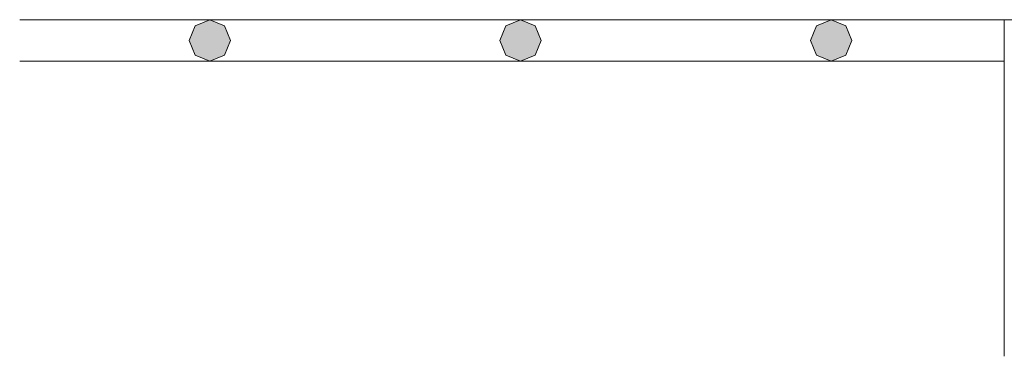
# Model space of a CAD drawing. Units: millimetres. Extents: x 38799 to 52909, y 4070 to 7470.
# Drawn here: x 51832 to 52212, y 4070 to 4200 of the extents above; entities that cross this region are included whole.
import ezdxf

# ---------------------------------------------------------------- set-up
doc = ezdxf.new("R2010")
doc.units = ezdxf.units.MM
doc.header["$MEASUREMENT"] = 0
doc.linetypes.add('Wipeout_Contour', pattern=[1000, 0, -1000])
doc.layers.add('1_1 RAAMATUKOGU K2_3_SA - RIPPLAED_Pen_No__87', color=7, linetype='Continuous', lineweight=9, true_color=0x8a8a8a)
doc.layers.add('1_1 RAAMATUKOGU K2_3_SA - SISUSTUS - erimööbel_Pen_No__87', color=7, linetype='Continuous', lineweight=9, true_color=0x8a8a8a)
doc.layers.add('1_1 RAAMATUKOGU K2_3_SA - SISUSTUS - erimööbel', color=7, linetype='Continuous')
doc.layers.add('1_1 RAAMATUKOGU K2_3_SA - SISUSTUS - erimööbel_Pen_No__2', color=8, linetype='Continuous', lineweight=13)
pattern_1 = [(45, (106534.733, 50), (-42.42641, 42.42641), [])]

msp = doc.modelspace()

# ---------------------------------------------------------------- wipeouts: each hides what was drawn before it
at = {"color": 254, "linetype": 'Wipeout_Contour', "lineweight": 0, "ltscale": 208147.563098}
msp.add_wipeout([(51831.89, 4200), (51831.89, 4197.66), (51899.67, 4197.66), (51905.32, 4200)], dxfattribs=at).dxf.layer = '1_1 RAAMATUKOGU K2_3_SA - SISUSTUS - erimööbel'

# ---------------------------------------------------------------- next in the draw order: wipeouts: each hides what was drawn before it
at = {"color": 254, "linetype": 'Wipeout_Contour', "lineweight": 0, "ltscale": 208538.730308}
msp.add_wipeout([(51905.32, 4200), (51910.98, 4197.66), (52019.67, 4197.66), (52025.32, 4200)], dxfattribs=at).dxf.layer = '1_1 RAAMATUKOGU K2_3_SA - SISUSTUS - erimööbel'
at = {"color": 254, "linetype": 'Wipeout_Contour', "lineweight": 0, "ltscale": 208138.256599}
msp.add_wipeout([(51831.89, 4197.66), (51831.89, 4192), (51897.32, 4192), (51899.67, 4197.66)], dxfattribs=at).dxf.layer = '1_1 RAAMATUKOGU K2_3_SA - SISUSTUS - erimööbel'

# ---------------------------------------------------------------- next in the draw order: linework, layer by layer
at = {"layer": '1_1 RAAMATUKOGU K2_3_SA - SISUSTUS - erimööbel_Pen_No__87', "color": 252, "linetype": 'Continuous', "lineweight": 9, "true_color": 0x8a8a8a}
msp.add_line((51905.32, 4200), (51899.67, 4197.66), dxfattribs=at)

# ---------------------------------------------------------------- next in the draw order: wipeouts: each hides what was drawn before it
at = {"color": 254, "linetype": 'Wipeout_Contour', "lineweight": 0, "ltscale": 209017.174602}
msp.add_wipeout([(52025.32, 4200), (52030.98, 4197.66), (52139.67, 4197.66), (52145.32, 4200)], dxfattribs=at).dxf.layer = '1_1 RAAMATUKOGU K2_3_SA - SISUSTUS - erimööbel'
at = {"color": 254, "linetype": 'Wipeout_Contour', "lineweight": 0, "ltscale": 208537.442448}
msp.add_wipeout([(51910.98, 4197.66), (51913.32, 4192), (52017.32, 4192), (52019.67, 4197.66)], dxfattribs=at).dxf.layer = '1_1 RAAMATUKOGU K2_3_SA - SISUSTUS - erimööbel'
at = {"color": 254, "linetype": 'Wipeout_Contour', "lineweight": 0, "ltscale": 208136.433705}
msp.add_wipeout([(51831.89, 4192), (51831.89, 4186.34), (51899.67, 4186.34), (51897.32, 4192)], dxfattribs=at).dxf.layer = '1_1 RAAMATUKOGU K2_3_SA - SISUSTUS - erimööbel'

# ---------------------------------------------------------------- next in the draw order: linework, layer by layer
at = {"layer": '1_1 RAAMATUKOGU K2_3_SA - SISUSTUS - erimööbel_Pen_No__87', "color": 252, "linetype": 'Continuous', "lineweight": 9, "true_color": 0x8a8a8a}
for p, q in [((51905.32, 4200), (51910.98, 4197.66)), ((52025.32, 4200), (52019.67, 4197.66)), ((51899.67, 4197.66), (51897.32, 4192))]:
    msp.add_line(p, q, dxfattribs=at)

# ---------------------------------------------------------------- next in the draw order: wipeouts: each hides what was drawn before it
at = {"color": 254, "linetype": 'Wipeout_Contour', "lineweight": 0, "ltscale": 209395.309407}
msp.add_wipeout([(52212.22, 4200), (52145.32, 4200), (52150.98, 4197.66), (52212.22, 4197.66)], dxfattribs=at).dxf.layer = '1_1 RAAMATUKOGU K2_3_SA - SISUSTUS - erimööbel'
at = {"color": 254, "linetype": 'Wipeout_Contour', "lineweight": 0, "ltscale": 209015.889693}
msp.add_wipeout([(52030.98, 4197.66), (52033.32, 4192), (52137.32, 4192), (52139.67, 4197.66)], dxfattribs=at).dxf.layer = '1_1 RAAMATUKOGU K2_3_SA - SISUSTUS - erimööbel'
at = {"color": 254, "linetype": 'Wipeout_Contour', "lineweight": 0, "ltscale": 208535.62302}
msp.add_wipeout([(51913.32, 4192), (51910.98, 4186.34), (52019.67, 4186.34), (52017.32, 4192)], dxfattribs=at).dxf.layer = '1_1 RAAMATUKOGU K2_3_SA - SISUSTUS - erimööbel'
at = {"color": 254, "linetype": 'Wipeout_Contour', "lineweight": 0, "ltscale": 208143.162379}
msp.add_wipeout([(51831.89, 4186.34), (51831.89, 4184), (51905.32, 4184), (51899.67, 4186.34)], dxfattribs=at).dxf.layer = '1_1 RAAMATUKOGU K2_3_SA - SISUSTUS - erimööbel'

# ---------------------------------------------------------------- next in the draw order: linework, layer by layer
at = {"layer": '1_1 RAAMATUKOGU K2_3_SA - RIPPLAED_Pen_No__87', "color": 252, "linetype": 'Continuous', "lineweight": 9, "true_color": 0x8a8a8a}
msp.add_line((52220.69, 4200), (52212.22, 4200), dxfattribs=at)
at = {"layer": '1_1 RAAMATUKOGU K2_3_SA - SISUSTUS - erimööbel_Pen_No__87', "color": 252, "linetype": 'Continuous', "lineweight": 9, "true_color": 0x8a8a8a}
for p, q in [((52212.22, 4200), (51831.89, 4200)), ((52025.32, 4200), (52030.98, 4197.66)), ((52145.32, 4200), (52139.67, 4197.66)), ((51910.98, 4197.66), (51913.32, 4192)), ((52019.67, 4197.66), (52017.32, 4192)), ((51897.32, 4192), (51899.67, 4186.34))]:
    msp.add_line(p, q, dxfattribs=at)

# ---------------------------------------------------------------- next in the draw order: wipeouts: each hides what was drawn before it
at = {"color": 254, "linetype": 'Wipeout_Contour', "lineweight": 0, "ltscale": 209402.047316}
msp.add_wipeout([(52212.22, 4197.66), (52150.98, 4197.66), (52153.32, 4192), (52212.22, 4192)], dxfattribs=at).dxf.layer = '1_1 RAAMATUKOGU K2_3_SA - SISUSTUS - erimööbel'
at = {"color": 254, "linetype": 'Wipeout_Contour', "lineweight": 0, "ltscale": 209014.074432}
msp.add_wipeout([(52033.32, 4192), (52030.98, 4186.34), (52139.67, 4186.34), (52137.32, 4192)], dxfattribs=at).dxf.layer = '1_1 RAAMATUKOGU K2_3_SA - SISUSTUS - erimööbel'
at = {"color": 254, "linetype": 'Wipeout_Contour', "lineweight": 0, "ltscale": 208534.337818}
msp.add_wipeout([(51905.32, 4184), (52025.32, 4184), (52019.67, 4186.34), (51910.98, 4186.34)], dxfattribs=at).dxf.layer = '1_1 RAAMATUKOGU K2_3_SA - SISUSTUS - erimööbel'

# ---------------------------------------------------------------- next in the draw order: hatches: boundary and pattern name
at = {"layer": '1_1 RAAMATUKOGU K2_3_SA - SISUSTUS - erimööbel_Pen_No__2', "linetype": 'Continuous', "lineweight": 0, "true_color": 0xffffff}
msp.add_hatch(color=7, dxfattribs=at).paths.add_polyline_path([(51899.67, 4186.34), (51905.32, 4184), (51910.98, 4186.34), (51913.32, 4192), (51910.98, 4197.66), (51905.32, 4200), (51899.67, 4197.66), (51897.32, 4192)])
at = {"layer": '1_1 RAAMATUKOGU K2_3_SA - SISUSTUS - erimööbel_Pen_No__2', "linetype": 'Continuous', "lineweight": 13}
h = msp.add_hatch(dxfattribs=at)
h.set_pattern_fill('__EHITUSPLOKK___kergplok_5B', color=8, style=0, pattern_type=2)
h.set_pattern_definition(pattern_1)
h.paths.add_polyline_path([(51899.67, 4186.34), (51905.32, 4184), (51910.98, 4186.34), (51913.32, 4192), (51910.98, 4197.66), (51905.32, 4200), (51899.67, 4197.66), (51897.32, 4192)])

# ---------------------------------------------------------------- next in the draw order: linework, layer by layer
at = {"layer": '1_1 RAAMATUKOGU K2_3_SA - SISUSTUS - erimööbel_Pen_No__87', "color": 252, "linetype": 'Continuous', "lineweight": 9, "true_color": 0x8a8a8a}
for p, q in [((52145.32, 4200), (52150.98, 4197.66)), ((52030.98, 4197.66), (52033.32, 4192)), ((52139.67, 4197.66), (52137.32, 4192)), ((51913.32, 4192), (51910.98, 4186.34)), ((52017.32, 4192), (52019.67, 4186.34)), ((51899.67, 4186.34), (51905.32, 4184)), ((51910.98, 4186.34), (51905.32, 4184))]:
    msp.add_line(p, q, dxfattribs=at)

# ---------------------------------------------------------------- next in the draw order: wipeouts: each hides what was drawn before it
at = {"color": 254, "linetype": 'Wipeout_Contour', "lineweight": 0, "ltscale": 209400.235382}
msp.add_wipeout([(52153.32, 4192), (52150.98, 4186.34), (52212.22, 4186.34), (52212.22, 4192)], dxfattribs=at).dxf.layer = '1_1 RAAMATUKOGU K2_3_SA - SISUSTUS - erimööbel'
at = {"color": 254, "linetype": 'Wipeout_Contour', "lineweight": 0, "ltscale": 209012.792172}
msp.add_wipeout([(52025.32, 4184), (52145.32, 4184), (52139.67, 4186.34), (52030.98, 4186.34)], dxfattribs=at).dxf.layer = '1_1 RAAMATUKOGU K2_3_SA - SISUSTUS - erimööbel'

# ---------------------------------------------------------------- next in the draw order: hatches: boundary and pattern name
at = {"layer": '1_1 RAAMATUKOGU K2_3_SA - SISUSTUS - erimööbel_Pen_No__2', "linetype": 'Continuous', "lineweight": 0, "true_color": 0xffffff}
msp.add_hatch(color=7, dxfattribs=at).paths.add_polyline_path([(52019.67, 4186.34), (52025.32, 4184), (52030.98, 4186.34), (52033.32, 4192), (52030.98, 4197.66), (52025.32, 4200), (52019.67, 4197.66), (52017.32, 4192)])
at = {"layer": '1_1 RAAMATUKOGU K2_3_SA - SISUSTUS - erimööbel_Pen_No__2', "linetype": 'Continuous', "lineweight": 13}
h = msp.add_hatch(dxfattribs=at)
h.set_pattern_fill('__EHITUSPLOKK___kergplok_5B', color=8, style=0, pattern_type=2)
h.set_pattern_definition(pattern_1)
h.paths.add_polyline_path([(52019.67, 4186.34), (52025.32, 4184), (52030.98, 4186.34), (52033.32, 4192), (52030.98, 4197.66), (52025.32, 4200), (52019.67, 4197.66), (52017.32, 4192)])

# ---------------------------------------------------------------- next in the draw order: linework, layer by layer
at = {"layer": '1_1 RAAMATUKOGU K2_3_SA - SISUSTUS - erimööbel_Pen_No__87', "color": 252, "linetype": 'Continuous', "lineweight": 9, "true_color": 0x8a8a8a}
for p, q in [((52150.98, 4197.66), (52153.32, 4192)), ((52033.32, 4192), (52030.98, 4186.34)), ((52137.32, 4192), (52139.67, 4186.34)), ((52019.67, 4186.34), (52025.32, 4184)), ((52030.98, 4186.34), (52025.32, 4184))]:
    msp.add_line(p, q, dxfattribs=at)

# ---------------------------------------------------------------- next in the draw order: wipeouts: each hides what was drawn before it
at = {"color": 254, "linetype": 'Wipeout_Contour', "lineweight": 0, "ltscale": 209390.934867}
msp.add_wipeout([(52145.32, 4184), (52212.22, 4184), (52212.22, 4186.34), (52150.98, 4186.34)], dxfattribs=at).dxf.layer = '1_1 RAAMATUKOGU K2_3_SA - SISUSTUS - erimööbel'

# ---------------------------------------------------------------- next in the draw order: hatches: boundary and pattern name
at = {"layer": '1_1 RAAMATUKOGU K2_3_SA - SISUSTUS - erimööbel_Pen_No__2', "linetype": 'Continuous', "lineweight": 0, "true_color": 0xffffff}
msp.add_hatch(color=7, dxfattribs=at).paths.add_polyline_path([(52139.67, 4186.34), (52145.32, 4184), (52150.98, 4186.34), (52153.32, 4192), (52150.98, 4197.66), (52145.32, 4200), (52139.67, 4197.66), (52137.32, 4192)])
at = {"layer": '1_1 RAAMATUKOGU K2_3_SA - SISUSTUS - erimööbel_Pen_No__2', "linetype": 'Continuous', "lineweight": 13}
h = msp.add_hatch(dxfattribs=at)
h.set_pattern_fill('__EHITUSPLOKK___kergplok_5B', color=8, style=0, pattern_type=2)
h.set_pattern_definition(pattern_1)
h.paths.add_polyline_path([(52139.67, 4186.34), (52145.32, 4184), (52150.98, 4186.34), (52153.32, 4192), (52150.98, 4197.66), (52145.32, 4200), (52139.67, 4197.66), (52137.32, 4192)])

# ---------------------------------------------------------------- next in the draw order: linework, layer by layer
at = {"layer": '1_1 RAAMATUKOGU K2_3_SA - RIPPLAED_Pen_No__87', "color": 252, "linetype": 'Continuous', "lineweight": 9, "true_color": 0x8a8a8a}
msp.add_line((52212.22, 4200), (52212.22, 4070), dxfattribs=at)
at = {"layer": '1_1 RAAMATUKOGU K2_3_SA - SISUSTUS - erimööbel_Pen_No__87', "color": 252, "linetype": 'Continuous', "lineweight": 9, "true_color": 0x8a8a8a}
for p, q in [((52153.32, 4192), (52150.98, 4186.34)), ((52212.22, 4184), (51831.89, 4184)), ((52139.67, 4186.34), (52145.32, 4184)), ((52150.98, 4186.34), (52145.32, 4184))]:
    msp.add_line(p, q, dxfattribs=at)

doc.saveas('drawing.dxf')
